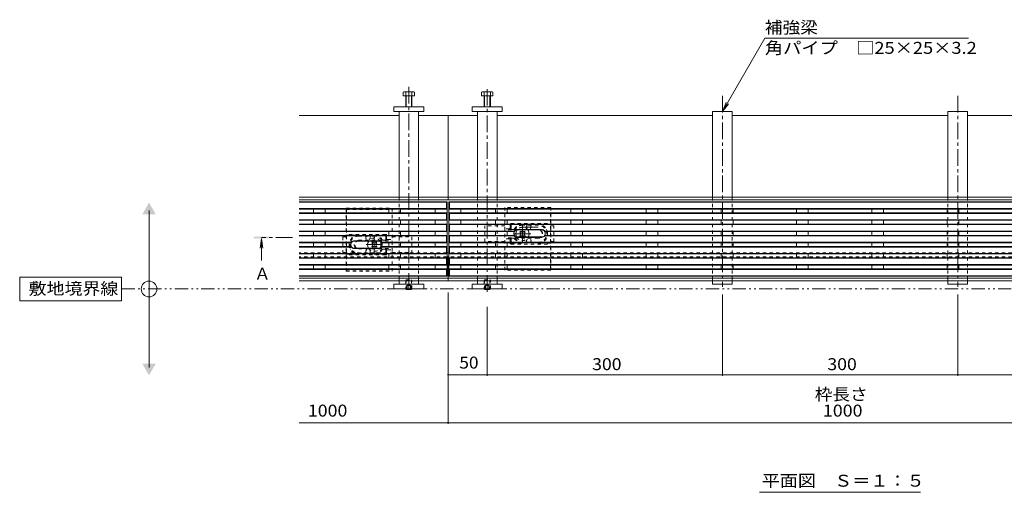
# Model space of a CAD drawing. Units: millimetres. Extents: x -1717 to 1952, y -1364 to 1338.
# Drawn here: x -1717 to -462, y -114 to 488 of the extents above; entities that cross this region are included whole.
import ezdxf

# ---------------------------------------------------------------- set-up
doc = ezdxf.new("R2010")
doc.units = ezdxf.units.MM
doc.header["$LTSCALE"] = 5
for name, pattern in [('JWW_CENTER1', [6.773333, 4.233333, -0.846667, 0.846667, -0.846667]), ('JWW_DASHED1', [1.693333, 0.846667, -0.846667]), ('JWW_PHANTOM1', [6.773333, 3.386667, -0.846667, 0.423333, -0.846667, 0.423333, -0.846667])]:
    doc.linetypes.add(name, pattern=pattern)
for name, color, linetype in [('0228_テナント工', 7, 'Continuous'), ('0230_テナント工', 7, 'Continuous'), ('0232_テナント工', 7, 'Continuous'), ('0233_テナント工', 7, 'Continuous'), ('0247_ハッチング4', 7, 'Continuous'), ('0250_塗潰1_A', 7, 'Continuous')]:
    doc.layers.add(name, color=color, linetype=linetype)
doc.styles.add('ＭＳ ゴシック', font='txt', dxfattribs={"height": 1})

msp = doc.modelspace()

# ---------------------------------------------------------------- linework, layer by layer
at = {"layer": '0228_テナント工', "color": 4, "linetype": 'JWW_CENTER1', "lineweight": 9}
for p, q in [((-1221.1, 402.7), (-1221.1, 140.8)), ((-1121.1, 400.1), (-1121.1, 140.8)), ((-821.1, 391.3), (-821.1, 148.2)), ((-521.1, 391.3), (-521.1, 148.2))]:
    msp.add_line(p, q, dxfattribs=at)
at = {"layer": '0228_テナント工', "color": 2, "linetype": 'Continuous', "lineweight": 9}
for p, q in [((-1228.3, 391.3), (-1228.3, 396)), ((-1213.9, 391.3), (-1228.3, 391.3)), ((-1226.9, 396.6), (-1215.7, 396.6)), ((-1225.1, 377.3), (-1225.1, 396)), ((-1224.4, 377.3), (-1224.4, 391.3)), ((-1217.8, 391.3), (-1217.8, 377.3)), ((-1217.1, 396), (-1217.1, 377.3)), ((-1213.9, 396), (-1213.9, 391.3)), ((-1128.3, 396), (-1128.3, 391.3)), ((-1128.3, 391.3), (-1113.9, 391.3)), ((-1115.2, 396.6), (-1126.4, 396.6)), ((-1125.1, 396), (-1125.1, 377.3)), ((-1124.4, 391.3), (-1124.4, 377.3)), ((-1117.8, 377.3), (-1117.8, 391.3)), ((-1117.1, 377.3), (-1117.1, 396)), ((-1113.9, 391.3), (-1113.9, 396)), ((-1224.4, 144.8), (-1224.9, 145.3)), ((-1224.4, 145.3), (-1224.4, 144.8)), ((-1224.4, 144.8), (-1217.8, 144.8)), ((-1217.8, 145.3), (-1217.8, 144.8)), ((-1217.3, 145.3), (-1217.8, 144.8)), ((-1124.4, 144.8), (-1124.9, 145.3)), ((-1124.4, 145.3), (-1124.4, 144.8)), ((-1124.4, 144.8), (-1117.8, 144.8)), ((-1117.8, 145.3), (-1117.8, 144.8)), ((-1117.3, 145.3), (-1117.8, 144.8))]:
    msp.add_line(p, q, dxfattribs=at)
at = {"layer": '0228_テナント工', "color": 7, "linetype": 'Continuous', "lineweight": 9}
for p, q in [((-1240.1, 371.3), (-1240.1, 377.3)), ((-1240.1, 377.3), (-1202.1, 377.3)), ((-1202.1, 377.3), (-1202.1, 371.3)), ((-1102.1, 377.3), (-1140.1, 377.3)), ((-1140.1, 377.3), (-1140.1, 371.3)), ((-1102.1, 371.3), (-1102.1, 377.3)), ((-1361.1, 366.3), (-1233.6, 366.3)), ((-1202.1, 371.3), (-1240.1, 371.3)), ((-1233.6, 371.3), (-1233.6, 262.2)), ((-1208.6, 262.2), (-1208.6, 371.3)), ((-1208.6, 366.3), (-1171.1, 366.3)), ((-1133.6, 366.3), (-1171.1, 366.3)), ((-1171.1, 366.3), (-1171.1, 259)), ((-1140.1, 371.3), (-1102.1, 371.3)), ((-1133.6, 262.2), (-1133.6, 371.3)), ((-1108.6, 371.3), (-1108.6, 262.2)), ((-833.6, 366.3), (-1108.6, 366.3)), ((-833.6, 371.3), (-808.6, 371.3)), ((-833.6, 262.2), (-833.6, 371.3)), ((-808.6, 371.3), (-808.6, 262.2)), ((-533.6, 366.3), (-808.6, 366.3)), ((-533.6, 371.3), (-508.6, 371.3)), ((-533.6, 262.2), (-533.6, 371.3)), ((-508.6, 371.3), (-508.6, 262.2)), ((-233.6, 366.3), (-508.6, 366.3)), ((-1171.1, 262.2), (-1361.1, 262.2)), ((-1171.1, 259), (-1361.1, 259)), ((-1171.1, 262.2), (-233.6, 262.2)), ((-171.1, 259), (-1171.1, 259)), ((-1171.1, 191.3), (-1172.6, 191.3)), ((-1169.6, 191.3), (-1171.1, 191.3)), ((-1171.1, 186.3), (-1172.6, 186.3)), ((-1169.6, 186.3), (-1171.1, 186.3)), ((-1171.1, 155.8), (-1171.1, 186.3)), ((-1171.1, 159), (-1361.1, 159)), ((-1171.1, 155.8), (-1361.1, 155.8)), ((-1240.1, 151.3), (-1202.1, 151.3)), ((-1240.1, 151.3), (-1240.1, 145.3)), ((-1233.6, 151.3), (-1233.6, 155.8)), ((-1208.6, 155.8), (-1208.6, 151.3)), ((-1202.1, 145.3), (-1202.1, 151.3)), ((-171.1, 159), (-1171.1, 159)), ((-1171.1, 155.8), (-233.6, 155.8)), ((-1102.1, 151.3), (-1140.1, 151.3)), ((-1140.1, 145.3), (-1140.1, 151.3)), ((-1133.6, 151.3), (-1133.6, 155.8)), ((-1108.6, 155.8), (-1108.6, 151.3)), ((-1102.1, 151.3), (-1102.1, 145.3)), ((-833.6, 151.3), (-833.6, 155.8)), ((-808.6, 151.3), (-833.6, 151.3)), ((-808.6, 155.8), (-808.6, 151.3)), ((-533.6, 151.3), (-533.6, 155.8)), ((-508.6, 151.3), (-533.6, 151.3)), ((-508.6, 155.8), (-508.6, 151.3)), ((-1240.1, 145.3), (-1202.1, 145.3)), ((-1102.1, 145.3), (-1140.1, 145.3))]:
    msp.add_line(p, q, dxfattribs=at)
at = {"layer": '0228_テナント工', "color": 7, "linetype": 'JWW_DASHED1', "lineweight": 9}
for p, q in [((-1233.6, 262.2), (-1233.6, 155.8)), ((-1233.6, 262.2), (-1208.6, 262.2)), ((-1208.6, 262.2), (-1208.6, 155.8)), ((-1133.6, 262.2), (-1133.6, 155.8)), ((-1133.6, 262.2), (-1108.6, 262.2)), ((-1108.6, 262.2), (-1108.6, 155.8)), ((-833.6, 262.2), (-833.6, 155.8)), ((-833.6, 262.2), (-808.6, 262.2)), ((-808.6, 262.2), (-808.6, 155.8)), ((-533.6, 262.2), (-533.6, 155.8)), ((-533.6, 262.2), (-508.6, 262.2)), ((-508.6, 262.2), (-508.6, 155.8)), ((-1172.6, 191.3), (-1361.1, 191.3)), ((-172.6, 191.3), (-1169.6, 191.3)), ((-1172.6, 186.3), (-1361.1, 186.3)), ((-172.6, 186.3), (-1169.6, 186.3)), ((-1208.6, 155.8), (-1233.6, 155.8)), ((-1108.6, 155.8), (-1133.6, 155.8)), ((-808.6, 155.8), (-833.6, 155.8)), ((-508.6, 155.8), (-533.6, 155.8))]:
    msp.add_line(p, q, dxfattribs=at)
at = {"layer": '0228_テナント工', "color": 6, "linetype": 'JWW_CENTER1', "lineweight": 5}
for p, q in [((-1076.1, 205), (-1076.1, 226)), ((-1065.6, 215.5), (-1086.6, 215.5)), ((-1275.6, 201.8), (-1254.6, 201.8)), ((-1265.1, 191.3), (-1265.1, 212.3))]:
    msp.add_line(p, q, dxfattribs=at)
at = {"layer": '0228_テナント工', "color": 6, "linetype": 'Continuous', "lineweight": 5}
for p, q in [((-1079.5, 217.8), (-1078.4, 218.9)), ((-1078.6, 216.9), (-1079.5, 217.8)), ((-1078.6, 214.1), (-1079.5, 213.2)), ((-1077.5, 218), (-1078.4, 218.9)), ((-1074.7, 218), (-1073.8, 218.9)), ((-1072.7, 217.8), (-1073.8, 218.9)), ((-1073.6, 216.9), (-1072.7, 217.8)), ((-1073.6, 214.1), (-1072.7, 213.2)), ((-1268.4, 204.1), (-1267.4, 205.2)), ((-1267.5, 203.2), (-1268.4, 204.1)), ((-1266.5, 204.3), (-1267.4, 205.2)), ((-1263.6, 204.3), (-1262.8, 205.2)), ((-1261.7, 204.1), (-1262.8, 205.2)), ((-1262.6, 203.2), (-1261.7, 204.1)), ((-1078.4, 212.2), (-1079.5, 213.2)), ((-1077.5, 213.1), (-1078.4, 212.2)), ((-1074.7, 213.1), (-1073.8, 212.2)), ((-1073.8, 212.2), (-1072.7, 213.2)), ((-1267.5, 200.4), (-1268.4, 199.5)), ((-1267.4, 198.4), (-1268.4, 199.5)), ((-1266.5, 199.3), (-1267.4, 198.4)), ((-1263.6, 199.3), (-1262.8, 198.4)), ((-1262.8, 198.4), (-1261.7, 199.5)), ((-1262.6, 200.4), (-1261.7, 199.5))]:
    msp.add_line(p, q, dxfattribs=at)
at = {"layer": '0228_テナント工', "color": 2, "linetype": 'JWW_DASHED1', "lineweight": 9}
for p, q in [((-1224.4, 156.8), (-1225.1, 156.1)), ((-1225.1, 156.1), (-1225.1, 145.5)), ((-1225.1, 156.1), (-1217.1, 156.1)), ((-1224.4, 145.3), (-1224.4, 156.8)), ((-1224.4, 156.8), (-1217.8, 156.8)), ((-1223.6, 149.8), (-1221.1, 151.2)), ((-1218.6, 149.8), (-1221.1, 151.2)), ((-1217.8, 156.8), (-1217.8, 145.3)), ((-1217.1, 156.1), (-1217.8, 156.8)), ((-1217.1, 145.5), (-1217.1, 156.1)), ((-1124.4, 156.8), (-1125.1, 156.1)), ((-1125.1, 156.1), (-1125.1, 145.5)), ((-1125.1, 156.1), (-1117.1, 156.1)), ((-1124.4, 145.3), (-1124.4, 156.8)), ((-1124.4, 156.8), (-1117.8, 156.8)), ((-1123.6, 149.8), (-1121.1, 151.2)), ((-1118.6, 149.8), (-1121.1, 151.2)), ((-1117.8, 156.8), (-1117.8, 145.3)), ((-1117.1, 156.1), (-1117.8, 156.8)), ((-1117.1, 145.5), (-1117.1, 156.1)), ((-1225.1, 145.5), (-1217.1, 145.5)), ((-1225.1, 145.5), (-1224.9, 145.3)), ((-1223.6, 149.8), (-1218.6, 149.8)), ((-1223.6, 149.8), (-1223.6, 144.8)), ((-1223.1, 149.8), (-1223.1, 144.8)), ((-1219.1, 149.8), (-1219.1, 144.8)), ((-1218.6, 149.8), (-1218.6, 144.8)), ((-1217.1, 145.5), (-1217.3, 145.3)), ((-1125.1, 145.5), (-1117.1, 145.5)), ((-1125.1, 145.5), (-1124.9, 145.3)), ((-1123.6, 149.8), (-1118.6, 149.8)), ((-1123.6, 149.8), (-1123.6, 144.8)), ((-1123.1, 149.8), (-1123.1, 144.8)), ((-1119.1, 149.8), (-1119.1, 144.8)), ((-1118.6, 149.8), (-1118.6, 144.8)), ((-1117.1, 145.5), (-1117.3, 145.3))]:
    msp.add_line(p, q, dxfattribs=at)
at = {"layer": '0228_テナント工', "color": 2, "linetype": 'Continuous', "lineweight": 9}
for centre, radius, start, end in [((-1226.7, 394.2), 2.39, 47.9749, 132.0251), ((-1221.1, 383.2), 13.4, 72.6561, 107.3439), ((-1215.5, 394.2), 2.39, 47.9749, 132.0251), ((-1126.7, 394.2), 2.39, 47.9749, 132.0251), ((-1121.1, 383.2), 13.4, 72.6561, 107.3439), ((-1115.5, 394.2), 2.39, 47.9749, 132.0251)]:
    msp.add_arc(centre, radius, start, end, dxfattribs=at)
at = {"layer": '0228_テナント工', "color": 6, "linetype": 'Continuous', "lineweight": 5}
for centre, radius, start, end in [((-1076.1, 215.5), 8.5, 150.9901, 207.5667), ((-1080, 215.5), 2, 315, 45), ((-1076.1, 219.4), 2, 225, 315), ((-1076.1, 211.6), 2, 45, 135), ((-1072.2, 215.5), 2, 135, 225), ((-1076.1, 215.5), 8.5, 328.5809, 32.5156), ((-1265.1, 201.8), 8.5, 147.4844, 211.4191), ((-1269, 201.8), 2, 315, 45), ((-1265.1, 205.7), 2, 225, 315), ((-1261.2, 201.8), 2, 135, 225), ((-1265.1, 201.8), 8.5, 332.4333, 29.0099), ((-1265.1, 197.9), 2, 45, 135)]:
    msp.add_arc(centre, radius, start, end, dxfattribs=at)
at = {"layer": '0228_テナント工', "color": 6, "linetype": 'JWW_DASHED1', "lineweight": 5}
for centre, start, end in [((-1076.1, 215.5), 32.5156, 150.9901), ((-1265.1, 201.8), 29.0099, 147.4844), ((-1076.1, 215.5), 207.5667, 328.5809), ((-1265.1, 201.8), 211.4191, 332.4333)]:
    msp.add_arc(centre, 8.5, start, end, dxfattribs=at)
at = {"layer": '0230_テナント工', "color": 3, "linetype": 'Continuous', "lineweight": 9}
for p, q in [((-1172.1, 256.5), (-1361.1, 256.5)), ((-1173.1, 256), (-1361.1, 256)), ((-1172.1, 256.5), (-1173.1, 256)), ((-1173.1, 256), (-1173.1, 247.7)), ((-1172.1, 161.5), (-1172.1, 256.5)), ((-1170.1, 256.5), (-1170.1, 161.5)), ((-1170.1, 256.5), (-671.1, 256.5)), ((-1170.1, 256.5), (-1169.1, 256)), ((-1169.1, 247.7), (-1169.1, 256)), ((-1169.1, 256), (-671.1, 256)), ((-172.1, 256.5), (-671.1, 256.5)), ((-173.1, 256), (-671.1, 256)), ((-1173.1, 247.7), (-1361.1, 247.7)), ((-1172.1, 247.2), (-1361.1, 247.2)), ((-1172.1, 242.2), (-1361.1, 242.2)), ((-1173.1, 241.7), (-1361.1, 241.7)), ((-1342.6, 242.2), (-1342.6, 247.2)), ((-1327.6, 242.2), (-1327.6, 247.2)), ((-1246.6, 247.2), (-1246.6, 242.2)), ((-1231.6, 247.2), (-1231.6, 242.2)), ((-1187.6, 242.3), (-1187.6, 247.3)), ((-1172.1, 247.2), (-1173.1, 247.7)), ((-1172.1, 242.2), (-1173.1, 241.7)), ((-1173.1, 241.7), (-1173.1, 233.4)), ((-1170.1, 247.2), (-1169.1, 247.7)), ((-1170.1, 247.2), (-671.1, 247.2)), ((-1170.1, 242.2), (-1169.1, 241.7)), ((-1170.1, 242.2), (-671.1, 242.2)), ((-1169.1, 247.7), (-671.1, 247.7)), ((-1169.1, 233.4), (-1169.1, 241.7)), ((-1169.1, 241.7), (-671.1, 241.7)), ((-1154.6, 247.2), (-1154.6, 242.2)), ((-1110.6, 242.2), (-1110.6, 247.2)), ((-1095.6, 242.2), (-1095.6, 247.2)), ((-1014.6, 247.2), (-1014.6, 242.2)), ((-999.6, 247.2), (-999.6, 242.2)), ((-918.6, 247.2), (-918.6, 242.2)), ((-903.6, 247.2), (-903.6, 242.2)), ((-822.6, 247.2), (-822.6, 242.2)), ((-807.6, 247.2), (-807.6, 242.2)), ((-726.6, 247.2), (-726.6, 242.2)), ((-711.6, 247.2), (-711.6, 242.2)), ((-173.1, 247.7), (-671.1, 247.7)), ((-172.1, 247.2), (-671.1, 247.2)), ((-172.1, 242.2), (-671.1, 242.2)), ((-173.1, 241.7), (-671.1, 241.7)), ((-630.6, 242.2), (-630.6, 247.2)), ((-615.6, 242.2), (-615.6, 247.2)), ((-534.6, 242.2), (-534.6, 247.2)), ((-519.6, 242.2), (-519.6, 247.2)), ((-1173.1, 233.4), (-1361.1, 233.4)), ((-1172.1, 232.9), (-1361.1, 232.9)), ((-1172.1, 227.9), (-1361.1, 227.9)), ((-1173.1, 227.4), (-1361.1, 227.4)), ((-1342.6, 227.9), (-1342.6, 232.9)), ((-1327.6, 227.9), (-1327.6, 232.9)), ((-1246.6, 233.2), (-1246.6, 228.2)), ((-1231.6, 233.2), (-1231.6, 228.2)), ((-1187.6, 228), (-1187.6, 233)), ((-1172.1, 232.9), (-1173.1, 233.4)), ((-1172.1, 227.9), (-1173.1, 227.4)), ((-1173.1, 227.4), (-1173.1, 219.1)), ((-1170.1, 232.9), (-1169.1, 233.4)), ((-1170.1, 232.9), (-671.1, 232.9)), ((-1170.1, 227.9), (-1169.1, 227.4)), ((-1170.1, 227.9), (-671.1, 227.9)), ((-1169.1, 233.4), (-671.1, 233.4)), ((-1169.1, 219.1), (-1169.1, 227.4)), ((-1169.1, 227.4), (-671.1, 227.4)), ((-1154.6, 232.9), (-1154.6, 227.9)), ((-1110.6, 227.9), (-1110.6, 232.9)), ((-1095.6, 227.9), (-1095.6, 232.9)), ((-1014.6, 232.9), (-1014.6, 227.9)), ((-999.6, 232.9), (-999.6, 227.9)), ((-918.6, 232.9), (-918.6, 227.9)), ((-903.6, 232.9), (-903.6, 227.9)), ((-822.6, 232.9), (-822.6, 227.9)), ((-807.6, 232.9), (-807.6, 227.9)), ((-726.6, 232.9), (-726.6, 227.9)), ((-711.6, 232.9), (-711.6, 227.9)), ((-173.1, 233.4), (-671.1, 233.4)), ((-172.1, 232.9), (-671.1, 232.9)), ((-172.1, 227.9), (-671.1, 227.9)), ((-173.1, 227.4), (-671.1, 227.4)), ((-630.6, 227.9), (-630.6, 232.9)), ((-615.6, 227.9), (-615.6, 232.9)), ((-534.6, 227.9), (-534.6, 232.9)), ((-519.6, 227.9), (-519.6, 232.9)), ((-1173.1, 219.1), (-1361.1, 219.1)), ((-1172.1, 218.6), (-1361.1, 218.6)), ((-1172.1, 213.6), (-1361.1, 213.6)), ((-1342.6, 213.8), (-1342.6, 218.8)), ((-1327.6, 213.8), (-1327.6, 218.8)), ((-1246.6, 218.6), (-1246.6, 213.6)), ((-1231.6, 218.6), (-1231.6, 213.6)), ((-1187.6, 213.6), (-1187.6, 218.6)), ((-1172.1, 218.6), (-1173.1, 219.1)), ((-1172.1, 213.6), (-1173.1, 213.1)), ((-1170.1, 218.6), (-1169.1, 219.1)), ((-1170.1, 218.6), (-1086.3, 218.6)), ((-1170.1, 213.6), (-1086.3, 213.6)), ((-1170.1, 213.6), (-1169.1, 213.1)), ((-1169.1, 219.1), (-1086.6, 219.1)), ((-1154.6, 218.6), (-1154.6, 213.6)), ((-1110.6, 213.6), (-1110.6, 218.6)), ((-1095.6, 213.6), (-1095.6, 218.6)), ((-1086.3, 218.6), (-1086.6, 219.1)), ((-1086.3, 213.6), (-1086.6, 213.1)), ((-1051.6, 221.1), (-1082.6, 221.1)), ((-1051.6, 220.6), (-1082.6, 220.6)), ((-1047.8, 218.6), (-1047.6, 219.1)), ((-1047.8, 218.6), (-671.1, 218.6)), ((-1047.8, 213.6), (-671.1, 213.6)), ((-1047.8, 213.6), (-1047.6, 213.1)), ((-1047.6, 219.1), (-671.1, 219.1)), ((-1014.6, 218.6), (-1014.6, 213.6)), ((-999.6, 218.6), (-999.6, 213.6)), ((-918.6, 218.6), (-918.6, 213.6)), ((-903.6, 218.6), (-903.6, 213.6)), ((-822.6, 218.6), (-822.6, 213.6)), ((-807.6, 218.6), (-807.6, 213.6)), ((-726.6, 218.6), (-726.6, 213.6)), ((-711.6, 218.6), (-711.6, 213.6)), ((-173.1, 219.1), (-671.1, 219.1)), ((-172.1, 218.6), (-671.1, 218.6)), ((-172.1, 213.6), (-671.1, 213.6)), ((-630.6, 213.8), (-630.6, 218.8)), ((-615.6, 213.8), (-615.6, 218.8)), ((-534.6, 213.8), (-534.6, 218.8)), ((-519.6, 213.8), (-519.6, 218.8)), ((-1173.1, 213.1), (-1361.1, 213.1)), ((-1294.6, 204.8), (-1361.1, 204.8)), ((-1294.3, 204.3), (-1361.1, 204.3)), ((-1342.6, 199.3), (-1342.6, 204.3)), ((-1327.6, 199.3), (-1327.6, 204.3)), ((-1294.3, 204.3), (-1294.6, 204.8)), ((-1290.6, 206.8), (-1259.6, 206.8)), ((-1290.6, 206.3), (-1259.6, 206.3)), ((-1255.8, 204.3), (-1255.6, 204.8)), ((-1172.1, 204.3), (-1255.8, 204.3)), ((-1173.1, 204.8), (-1255.6, 204.8)), ((-1246.6, 204.3), (-1246.6, 199.3)), ((-1231.6, 204.3), (-1231.6, 199.3)), ((-1187.6, 204.3), (-1187.6, 199.3)), ((-1173.1, 213.1), (-1173.1, 204.8)), ((-1172.1, 204.3), (-1173.1, 204.8)), ((-1170.1, 204.3), (-1169.1, 204.8)), ((-1170.1, 204.3), (-671.1, 204.3)), ((-1169.1, 213.1), (-1086.6, 213.1)), ((-1169.1, 204.8), (-1169.1, 213.1)), ((-1169.1, 204.8), (-671.1, 204.8)), ((-1154.6, 204.3), (-1154.6, 199.3)), ((-1110.6, 199.3), (-1110.6, 204.3)), ((-1095.6, 199.3), (-1095.6, 204.3)), ((-1051.6, 211.6), (-1082.6, 211.6)), ((-1051.6, 211.1), (-1082.6, 211.1)), ((-1047.6, 213.1), (-671.1, 213.1)), ((-1014.6, 204.1), (-1014.6, 199.1)), ((-999.6, 204.1), (-999.6, 199.1)), ((-918.6, 204.1), (-918.6, 199.1)), ((-903.6, 204.1), (-903.6, 199.1)), ((-822.6, 204.1), (-822.6, 199.1)), ((-807.6, 204.1), (-807.6, 199.1)), ((-726.6, 204.1), (-726.6, 199.1)), ((-711.6, 204.1), (-711.6, 199.1)), ((-173.1, 213.1), (-671.1, 213.1)), ((-294.6, 204.8), (-671.1, 204.8)), ((-294.3, 204.3), (-671.1, 204.3)), ((-630.6, 199.3), (-630.6, 204.3)), ((-615.6, 199.3), (-615.6, 204.3)), ((-534.6, 199.3), (-534.6, 204.3)), ((-519.6, 199.3), (-519.6, 204.3)), ((-1294.3, 199.3), (-1361.1, 199.3)), ((-1294.6, 198.8), (-1361.1, 198.8)), ((-1173.1, 190.5), (-1361.1, 190.5)), ((-1172.1, 190), (-1361.1, 190)), ((-1342.6, 185.1), (-1342.6, 190.1)), ((-1327.6, 185.1), (-1327.6, 190.1)), ((-1294.3, 199.3), (-1294.6, 198.8)), ((-1290.6, 197.3), (-1259.6, 197.3)), ((-1290.6, 196.8), (-1259.6, 196.8)), ((-1255.8, 199.3), (-1255.6, 198.8)), ((-1172.1, 199.3), (-1255.8, 199.3)), ((-1173.1, 198.8), (-1255.6, 198.8)), ((-1246.6, 190.1), (-1246.6, 185.1)), ((-1231.6, 190.1), (-1231.6, 185.1)), ((-1187.6, 185.1), (-1187.6, 190.1)), ((-1172.1, 199.3), (-1173.1, 198.8)), ((-1173.1, 198.8), (-1173.1, 190.5)), ((-1172.1, 190), (-1173.1, 190.5)), ((-1170.1, 199.3), (-1169.1, 198.8)), ((-1170.1, 199.3), (-671.1, 199.3)), ((-1170.1, 190), (-1169.1, 190.5)), ((-1170.1, 190), (-671.1, 190)), ((-1169.1, 190.5), (-1169.1, 198.8)), ((-1169.1, 198.8), (-671.1, 198.8)), ((-1169.1, 190.5), (-671.1, 190.5)), ((-1154.6, 190), (-1154.6, 185)), ((-1110.6, 184.8), (-1110.6, 189.8)), ((-1095.6, 184.8), (-1095.6, 189.8)), ((-1014.6, 190.1), (-1014.6, 185.1)), ((-999.6, 190.1), (-999.6, 185.1)), ((-918.6, 190.1), (-918.6, 185.1)), ((-903.6, 190.1), (-903.6, 185.1)), ((-822.6, 190.1), (-822.6, 185.1)), ((-807.6, 190.1), (-807.6, 185.1)), ((-726.6, 190.1), (-726.6, 185.1)), ((-711.6, 190.1), (-711.6, 185.1)), ((-294.3, 199.3), (-671.1, 199.3)), ((-294.6, 198.8), (-671.1, 198.8)), ((-173.1, 190.5), (-671.1, 190.5)), ((-172.1, 190), (-671.1, 190)), ((-630.6, 185.1), (-630.6, 190.1)), ((-615.6, 185.1), (-615.6, 190.1)), ((-534.6, 185.1), (-534.6, 190.1)), ((-519.6, 185.1), (-519.6, 190.1)), ((-1172.1, 185.1), (-1361.1, 185.1)), ((-1173.1, 184.6), (-1361.1, 184.6)), ((-1173.1, 176.3), (-1361.1, 176.3)), ((-1172.1, 175.8), (-1361.1, 175.8)), ((-1342.6, 170.8), (-1342.6, 175.8)), ((-1327.6, 170.8), (-1327.6, 175.8)), ((-1246.6, 175.8), (-1246.6, 170.8)), ((-1231.6, 175.8), (-1231.6, 170.8)), ((-1187.6, 170.8), (-1187.6, 175.8)), ((-1172.1, 185.1), (-1173.1, 184.6)), ((-1173.1, 184.6), (-1173.1, 176.3)), ((-1172.1, 175.8), (-1173.1, 176.3)), ((-1170.1, 185.1), (-1169.1, 184.6)), ((-1170.1, 185.1), (-671.1, 185.1)), ((-1170.1, 175.8), (-1169.1, 176.3)), ((-1170.1, 175.8), (-671.1, 175.8)), ((-1169.1, 176.3), (-1169.1, 184.6)), ((-1169.1, 184.6), (-671.1, 184.6)), ((-1169.1, 176.3), (-671.1, 176.3)), ((-1110.6, 170.8), (-1110.6, 175.8)), ((-1095.6, 170.8), (-1095.6, 175.8)), ((-1014.6, 175.8), (-1014.6, 170.8)), ((-999.6, 175.8), (-999.6, 170.8)), ((-918.6, 175.8), (-918.6, 170.8)), ((-903.6, 175.8), (-903.6, 170.8)), ((-822.6, 175.8), (-822.6, 170.8)), ((-807.6, 175.8), (-807.6, 170.8)), ((-726.6, 175.8), (-726.6, 170.8)), ((-711.6, 175.8), (-711.6, 170.8)), ((-172.1, 185.1), (-671.1, 185.1)), ((-173.1, 184.6), (-671.1, 184.6)), ((-173.1, 176.3), (-671.1, 176.3)), ((-172.1, 175.8), (-671.1, 175.8)), ((-630.6, 170.8), (-630.6, 175.8)), ((-615.6, 170.8), (-615.6, 175.8)), ((-534.6, 170.8), (-534.6, 175.8)), ((-519.6, 170.8), (-519.6, 175.8)), ((-1172.1, 170.8), (-1361.1, 170.8)), ((-1173.1, 170.3), (-1361.1, 170.3)), ((-1172.1, 170.8), (-1173.1, 170.3)), ((-1173.1, 170.3), (-1173.1, 162)), ((-1170.1, 170.8), (-1169.1, 170.3)), ((-1170.1, 170.8), (-671.1, 170.8)), ((-1169.1, 162), (-1169.1, 170.3)), ((-1169.1, 170.3), (-671.1, 170.3)), ((-1154.6, 175.7), (-1154.6, 170.7)), ((-172.1, 170.8), (-671.1, 170.8)), ((-173.1, 170.3), (-671.1, 170.3)), ((-1173.1, 162), (-1361.1, 162)), ((-1172.1, 161.5), (-1361.1, 161.5)), ((-1172.1, 161.5), (-1173.1, 162)), ((-1170.1, 161.5), (-1169.1, 162)), ((-1170.1, 161.5), (-671.1, 161.5)), ((-1169.1, 162), (-671.1, 162)), ((-173.1, 162), (-671.1, 162)), ((-172.1, 161.5), (-671.1, 161.5))]:
    msp.add_line(p, q, dxfattribs=at)
at = {"layer": '0230_テナント工', "color": 3, "linetype": 'JWW_PHANTOM1', "lineweight": 9}
for centre, start, end in [((-1082.6, 216.1), 146.251, 213.749), ((-1082.6, 216.1), 146.251, 213.749), ((-1051.6, 216.1), 326.251, 33.749), ((-1290.6, 201.8), 146.251, 213.749), ((-1259.6, 201.8), 326.251, 33.749), ((-1259.6, 201.8), 326.251, 33.749)]:
    msp.add_arc(centre, 4.5, start, end, dxfattribs=at)
at = {"layer": '0230_テナント工', "color": 3, "linetype": 'Continuous', "lineweight": 9}
for centre, radius, start, end in [((-1082.6, 216.1), 5, 90, 143.1301), ((-1082.6, 216.1), 4.5, 90, 146.251), ((-1082.6, 216.1), 4.5, 213.749, 247.7495), ((-1051.6, 216.1), 5, 36.8699, 90), ((-1051.6, 216.1), 4.5, 33.749, 90), ((-1051.6, 216.1), 4.5, 270, 326.251), ((-1290.6, 201.8), 5, 90, 143.1301), ((-1290.6, 201.8), 4.5, 90, 146.251), ((-1259.6, 201.8), 5, 36.8699, 90), ((-1259.6, 201.8), 4.5, 33.749, 90), ((-1082.6, 216.1), 5, 216.8699, 270), ((-1082.6, 216.1), 4.5, 247.7495, 270), ((-1051.6, 216.1), 5, 270, 323.1301), ((-1290.6, 201.8), 5, 216.8699, 270), ((-1290.6, 201.8), 4.5, 213.749, 270), ((-1259.6, 201.8), 4.5, 270, 326.251), ((-1259.6, 201.8), 5, 270, 323.1301)]:
    msp.add_arc(centre, radius, start, end, dxfattribs=at)
at = {"layer": '0232_テナント工', "color": 7, "linetype": 'Continuous', "lineweight": 9}
for p, q in [((-1171.1, -26.6), (-1171.1, 140.8)), ((-821.1, 34.6), (-821.1, 138.2)), ((-521.1, 34.6), (-521.1, 138.2)), ((-1121.1, 34.6), (-1121.1, 122.5)), ((-1171.1, 36.1), (-1121.1, 36.1)), ((-1121.1, 36.1), (-821.1, 36.1)), ((-821.1, 36.1), (-521.1, 36.1)), ((-521.1, 36.1), (-221.1, 36.1)), ((-1361.1, -25.1), (18.9, -25.1))]:
    msp.add_line(p, q, dxfattribs=at)
at = {"layer": '0232_テナント工', "color": 7, "linetype": 'Continuous', "lineweight": 9, "const_width": 1}
for points in [[(-1170.6, 36.1, 0.414214), (-1171.1, 36.6, 0.414214), (-1171.6, 36.1, 0.414214), (-1171.1, 35.6, 0.414214)], [(-1120.6, 36.1, 0.414214), (-1121.1, 36.6, 0.414214), (-1121.6, 36.1, 0.414214), (-1121.1, 35.6, 0.414214)], [(-820.6, 36.1, 0.414214), (-821.1, 36.6, 0.414214), (-821.6, 36.1, 0.414214), (-821.1, 35.6, 0.414214)], [(-520.6, 36.1, 0.414214), (-521.1, 36.6, 0.414214), (-521.6, 36.1, 0.414214), (-521.1, 35.6, 0.414214)], [(-1170.6, -25.1, 0.414214), (-1171.1, -24.6, 0.414214), (-1171.6, -25.1, 0.414214), (-1171.1, -25.6, 0.414214)]]:
    msp.add_lwpolyline(points, format="xyb", close=True, dxfattribs=at)
at = {"layer": '0233_テナント工', "color": 7, "linetype": 'Continuous', "lineweight": 9}
for p, q in [((-821.1, 371.3), (-767, 465.1)), ((-767, 465.1), (-507.2, 465.1)), ((-821.1, 371.3), (-816.3, 382.9)), ((-821.1, 371.3), (-813.5, 381.2)), ((-1552.4, 45.3), (-1552.4, 245.3)), ((-1587.3, 160.3), (-1717.3, 160.3)), ((-1717.3, 160.3), (-1717.3, 130.3)), ((-1587.3, 130.3), (-1587.3, 160.3)), ((-1717.3, 130.3), (-1587.3, 130.3)), ((-773.8, -113.7), (-568.4, -113.7))]:
    msp.add_line(p, q, dxfattribs=at)
at = {"layer": '0233_テナント工', "color": 4, "linetype": 'JWW_CENTER1', "lineweight": 9}
for p, q in [((-1076.1, 224), (-1056.1, 224)), ((-1369.6, 210.8), (-1408.9, 210.8))]:
    msp.add_line(p, q, dxfattribs=at)
at = {"layer": '0233_テナント工', "color": 4, "linetype": 'Continuous', "lineweight": 9}
for q in [(-1410.5, 197.4), (-1407.2, 197.4), (-1408.9, 181.8)]:
    msp.add_line((-1408.9, 209.8), q, dxfattribs=at)
at = {"layer": '0233_テナント工', "color": 2, "linetype": 'JWW_PHANTOM1', "lineweight": 9}
msp.add_line((-1587.3, 145.3), (136.5, 145.3), dxfattribs=at)
at = {"layer": '0233_テナント工', "color": 7, "linetype": 'Continuous', "lineweight": 9}
msp.add_circle((-1552.4, 145.3), 10, dxfattribs=at)
for points in [[(-1561, 240.3), (-1561, 240.3), (-1543.7, 240.3), (-1552.4, 255.3)], [(-1561, 50.3), (-1561, 50.3), (-1543.7, 50.3), (-1552.4, 35.3)]]:
    msp.add_solid(points, dxfattribs=at)
at = {"layer": '0233_テナント工', "color": 4, "linetype": 'Continuous', "lineweight": 9}
msp.add_solid([(-1398.9, 209.8), (-1418.9, 209.8), (-1398.9, 211.8), (-1418.9, 211.8)], dxfattribs=at)
at = {"layer": '0247_ハッチング4', "color": 2, "linetype": 'JWW_DASHED1', "lineweight": 9}
for p, q in [((-1301.1, 248.2), (-1301.1, 168.2)), ((-1301.1, 248.2), (-1242.4, 248.2)), ((-1301.1, 246.7), (-1242.4, 246.7)), ((-1300.6, 246.7), (-1300.6, 169.7)), ((-1242.4, 248.2), (-1242.4, 168.2)), ((-1098.8, 169.2), (-1098.8, 249.2)), ((-1040.1, 249.2), (-1098.8, 249.2)), ((-1040.1, 247.7), (-1098.8, 247.7)), ((-1040.6, 170.7), (-1040.6, 247.7)), ((-1040.1, 169.2), (-1040.1, 249.2)), ((-1091.8, 223.1), (-1091.8, 227.6)), ((-1090.6, 227.6), (-1091.5, 228.3)), ((-1090.8, 228.6), (-1040.6, 228.6)), ((-1090.6, 222.2), (-1090.6, 226.6)), ((-1076.1, 227.6), (-1089.6, 227.6)), ((-1056.1, 226.6), (-1076.2, 226.6)), ((-1040.6, 227.6), (-1056.1, 227.6)), ((-1250.4, 214.8), (-1300.6, 214.8)), ((-1300.6, 213.8), (-1285.1, 213.8)), ((-1251.6, 213.8), (-1265.1, 213.8)), ((-1250.6, 213.8), (-1249.7, 214.5)), ((-1249.4, 213.8), (-1249.4, 209.3)), ((-1092.8, 222.1), (-1098.8, 222.1)), ((-1056.1, 220.6), (-1098.8, 220.6)), ((-1090.9, 221.5), (-1092, 222.2)), ((-1086.7, 221.2), (-1091.6, 221.2)), ((-1090.6, 221.2), (-1090.6, 220.6)), ((-1085.6, 221.1), (-1086.7, 221.2)), ((-1056.1, 221.1), (-1085.6, 221.1)), ((-1285.1, 212.8), (-1265.1, 212.8)), ((-1285.1, 207.3), (-1255.5, 207.3)), ((-1285.1, 206.8), (-1242.4, 206.8)), ((-1255.6, 207.3), (-1254.5, 207.4)), ((-1254.5, 207.4), (-1249.6, 207.4)), ((-1250.6, 208.4), (-1250.6, 212.8)), ((-1250.6, 207.4), (-1250.6, 206.8)), ((-1250.2, 207.7), (-1249, 208.6)), ((-1248.4, 208.3), (-1242.4, 208.3)), ((-1056.1, 210.6), (-1098.8, 210.6)), ((-1092.8, 209.1), (-1098.8, 209.1)), ((-1090.9, 209.7), (-1092.1, 208.9)), ((-1091.8, 203.6), (-1091.8, 208.1)), ((-1086.7, 210), (-1091.6, 210)), ((-1090.6, 203.6), (-1091.5, 202.9)), ((-1090.8, 202.6), (-1040.6, 202.6)), ((-1090.6, 210), (-1090.6, 210.6)), ((-1090.6, 209), (-1090.6, 204.6)), ((-1089.6, 203.6), (-1076.1, 203.6)), ((-1085.6, 210.1), (-1086.7, 210)), ((-1056.1, 210.1), (-1085.7, 210.1)), ((-1056.1, 204.6), (-1076.1, 204.6)), ((-1040.6, 203.6), (-1056.1, 203.6)), ((-1300.6, 189.8), (-1285.1, 189.8)), ((-1250.4, 188.8), (-1300.6, 188.8)), ((-1285.1, 196.8), (-1242.3, 196.8)), ((-1285.1, 196.3), (-1255.6, 196.3)), ((-1285.1, 190.8), (-1264.9, 190.8)), ((-1265.1, 189.8), (-1251.6, 189.8)), ((-1255.6, 196.3), (-1254.5, 196.2)), ((-1254.5, 196.2), (-1249.6, 196.2)), ((-1250.6, 196.2), (-1250.6, 196.8)), ((-1250.6, 195.2), (-1250.6, 190.8)), ((-1250.6, 189.8), (-1249.7, 189.1)), ((-1250.2, 195.9), (-1249.2, 195.2)), ((-1249.4, 194.3), (-1249.4, 189.8)), ((-1248.4, 195.3), (-1242.4, 195.3)), ((-1301.1, 169.7), (-1242.4, 169.7)), ((-1301.1, 168.2), (-1242.4, 168.2)), ((-1040.1, 170.7), (-1098.8, 170.7)), ((-1040.1, 169.2), (-1098.8, 169.2))]:
    msp.add_line(p, q, dxfattribs=at)
for centre, radius, start, end in [((-1090.8, 227.6), 1, 90, 180), ((-1089.6, 226.6), 1, 90, 180), ((-1076.1, 215.6), 12, 90, 152.1422), ((-1076.1, 215.6), 11, 90, 150), ((-1068.1, 224.6), 2.85, 135.4321, 44.5679), ((-1056.1, 215.6), 12, 0, 90), ((-1056.1, 215.6), 11, 0, 90), ((-1285.1, 201.8), 12, 90, 180), ((-1265.1, 201.8), 12, 27.8578, 90), ((-1251.6, 212.8), 1, 0, 90), ((-1250.4, 213.8), 1, 0, 90), ((-1092.8, 223.1), 1, 270, 0), ((-1091.6, 222.2), 1, 270, 0), ((-1056.1, 215.6), 5.5, 270, 90), ((-1056.1, 215.6), 5, 270, 90), ((-1056.1, 215.6), 12, 270, 0), ((-1056.1, 215.6), 11, 270, 0), ((-1056.1, 215.6), 12, 27.8578, 29.278), ((-1285.1, 201.8), 12, 180, 270), ((-1285.1, 201.8), 11, 90, 180), ((-1285.1, 201.8), 11, 180, 270), ((-1285.1, 201.8), 5.5, 90, 270), ((-1285.1, 201.8), 5, 90, 270), ((-1273.1, 210.8), 2.85, 135.4321, 44.5679), ((-1265.1, 201.8), 11, 30, 90), ((-1249.6, 208.4), 1, 180, 270), ((-1248.4, 209.3), 1, 180, 270), ((-1092.8, 208.1), 1, 0, 90), ((-1090.8, 203.6), 1, 180, 270), ((-1091.6, 209), 1, 0, 90), ((-1089.6, 204.6), 1, 180, 270), ((-1076.1, 215.6), 12, 207.8578, 270), ((-1076.1, 215.6), 11, 210, 270), ((-1068.1, 206.6), 2.85, 315.4321, 224.5679), ((-1285.1, 201.8), 12, 207.8578, 209.278), ((-1273.1, 192.8), 2.85, 315.4321, 224.5679), ((-1265.1, 201.8), 11, 270, 330), ((-1265.1, 201.8), 12, 270, 332.1422), ((-1251.6, 190.8), 1, 270, 0), ((-1249.6, 195.2), 1, 90, 180), ((-1250.4, 189.8), 1, 270, 0), ((-1248.4, 194.3), 1, 90, 180)]:
    msp.add_arc(centre, radius, start, end, dxfattribs=at)
at = {"layer": '0250_塗潰1_A', "color": 7, "linetype": 'JWW_DASHED1', "lineweight": 9}
for p, q in [((-1124.1, 205.6), (-1124.1, 225.6)), ((-1098.8, 225.6), (-1124.1, 225.6)), ((-1036.1, 225.6), (-1040.1, 225.6)), ((-1036.1, 205.6), (-1036.1, 225.6)), ((-1305.1, 211.8), (-1301.1, 211.8)), ((-1305.1, 211.8), (-1305.1, 191.8)), ((-1242.4, 211.8), (-1217.1, 211.8)), ((-1217.1, 211.8), (-1217.1, 191.8)), ((-1098.8, 205.6), (-1124.1, 205.6)), ((-1036.1, 205.6), (-1040.1, 205.6)), ((-1305.1, 191.8), (-1301.1, 191.8)), ((-1242.4, 191.8), (-1217.1, 191.8))]:
    msp.add_line(p, q, dxfattribs=at)

# ---------------------------------------------------------------- texts
at = {"layer": '0232_テナント工', "color": 2, "linetype": 'Continuous', "lineweight": 211, "style": 'ＭＳ ゴシック'}
for s, width, p in [('50', 1.0625, (-1156.7, 43.9)), ('300', 1.083333, (-987.3, 41.9)), ('300', 1.083333, (-687.3, 41.9)), ('1000', 1.09375, (-1349.9, -17.3)), ('1000', 1.09375, (-693, -17.3))]:
    msp.add_text(s, height=15.24, dxfattribs=dict(at, width=width)).set_placement(p)
at = {"layer": '0232_テナント工', "color": 2, "linetype": 'Continuous', "lineweight": 9, "style": 'ＭＳ ゴシック', "width": 1.083333}
msp.add_text('枠長さ', height=15.24, dxfattribs=at).set_placement((-703.4, 3.5))
at = {"layer": '0233_テナント工', "color": 2, "linetype": 'Continuous', "lineweight": 9, "style": 'ＭＳ ゴシック'}
for s, width, p in [('補強梁', 1.083333, (-767, 470.9)), ('角パイプ\u3000□25×25×3.2', 1.119565, (-767, 444.9)), ('敷地境界線', 1.1, (-1705.9, 138.2)), ('平面図\u3000Ｓ＝１：５', 1.111111, (-771.1, -106.6))]:
    msp.add_text(s, height=15.24, dxfattribs=dict(at, width=width)).set_placement(p)
msp.add_text('Ａ', height=15.2, dxfattribs=at).set_placement((-1418.2, 157.1))

doc.saveas('drawing.dxf')
